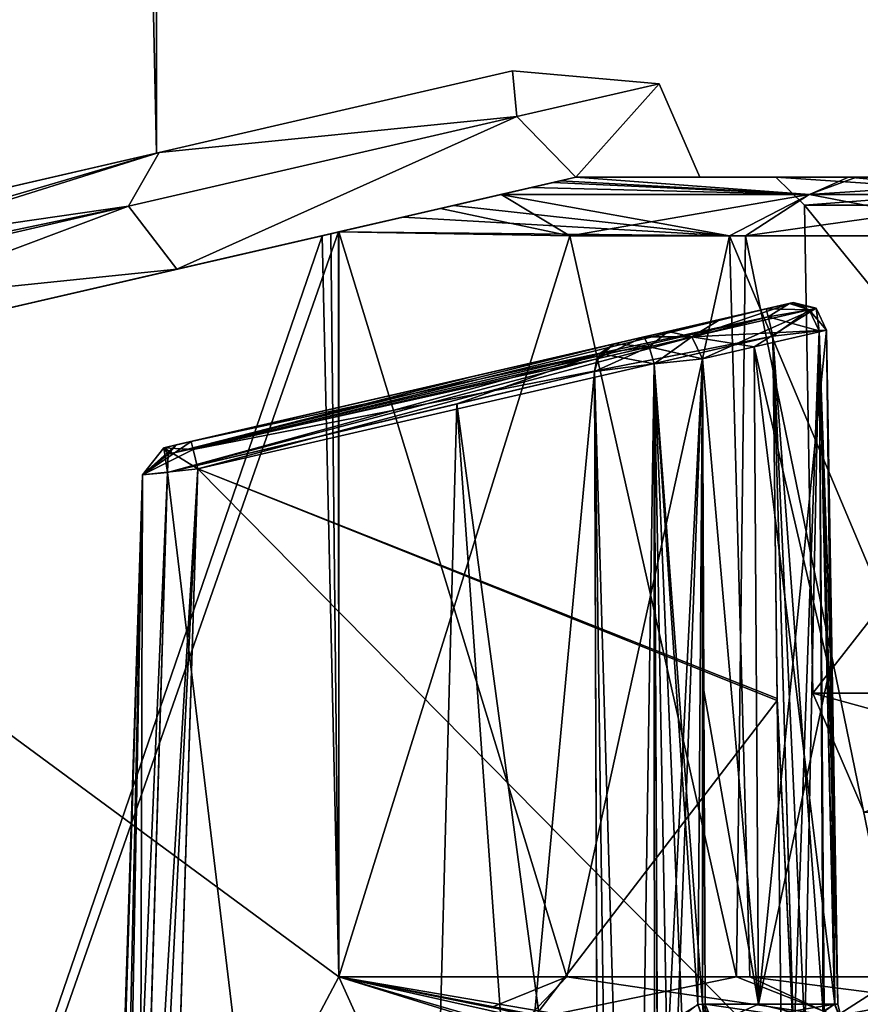
# Model space of a CAD drawing. Units: millimetres. Extents: x -55 to 128, y -411 to 362.
# Drawn here: x 8 to 23, y -175 to -157 of the extents above; entities that cross this region are included whole.
import ezdxf

# ---------------------------------------------------------------- set-up
doc = ezdxf.new("R2010")
doc.units = ezdxf.units.MM
doc.header["$LTSCALE"] = 41.718519
for name, color, linetype in [('707', 7, 'CONTINUOUS'), ('708', 7, 'CONTINUOUS'), ('744', 7, 'CONTINUOUS'), ('750', 7, 'CONTINUOUS'), ('757', 7, 'CONTINUOUS'), ('758', 7, 'CONTINUOUS'), ('760', 7, 'CONTINUOUS'), ('761', 7, 'CONTINUOUS'), ('765', 7, 'CONTINUOUS'), ('766', 7, 'CONTINUOUS'), ('767', 7, 'CONTINUOUS'), ('769', 7, 'CONTINUOUS'), ('771', 7, 'CONTINUOUS'), ('772', 7, 'CONTINUOUS'), ('774', 7, 'CONTINUOUS'), ('776', 7, 'CONTINUOUS'), ('777', 7, 'CONTINUOUS'), ('778', 7, 'CONTINUOUS'), ('779', 7, 'CONTINUOUS'), ('780', 7, 'CONTINUOUS'), ('781', 7, 'CONTINUOUS'), ('782', 7, 'CONTINUOUS'), ('783', 7, 'CONTINUOUS'), ('784', 7, 'CONTINUOUS'), ('785', 7, 'CONTINUOUS'), ('786', 7, 'CONTINUOUS'), ('787', 7, 'CONTINUOUS'), ('788', 7, 'CONTINUOUS'), ('789', 7, 'CONTINUOUS'), ('801', 7, 'CONTINUOUS'), ('803', 7, 'CONTINUOUS'), ('804', 7, 'CONTINUOUS'), ('805', 7, 'CONTINUOUS'), ('827', 7, 'CONTINUOUS'), ('828', 7, 'CONTINUOUS'), ('829', 7, 'CONTINUOUS'), ('830', 7, 'CONTINUOUS'), ('831', 7, 'CONTINUOUS'), ('832', 7, 'CONTINUOUS'), ('833', 7, 'CONTINUOUS'), ('834', 7, 'CONTINUOUS'), ('835', 7, 'CONTINUOUS'), ('836', 7, 'CONTINUOUS'), ('837', 7, 'CONTINUOUS'), ('838', 7, 'CONTINUOUS'), ('839', 7, 'CONTINUOUS'), ('840', 7, 'CONTINUOUS'), ('841', 7, 'CONTINUOUS'), ('845', 7, 'CONTINUOUS'), ('851', 7, 'CONTINUOUS'), ('874', 7, 'CONTINUOUS'), ('875', 7, 'CONTINUOUS')]:
    doc.layers.add(name, color=color, linetype=linetype)

msp = doc.modelspace()

# ---------------------------------------------------------------- linework, layer by layer
at = {"layer": '707', "linetype": 'Continuous'}
for points in [[(7.269, -20.234, -7.295), (10.3, -18.872), (7.336, -160.261, -7.226), (7.269, -20.234, -7.295)], [(10.3, -18.872), (10.3, -159.577), (7.336, -160.261, -7.226), (10.3, -18.872)]]:
    msp.add_3dface(points, dxfattribs=at)
at = {"layer": '708', "linetype": 'Continuous'}
for points in [[(10.3, -18.872), (7.277, -20.231, 7.288), (10.3, -159.577), (10.3, -18.872)], [(10.3, -159.577), (7.277, -20.231, 7.288), (7.336, -160.261, 7.227), (10.3, -159.577)]]:
    msp.add_3dface(points, dxfattribs=at)
at = {"layer": '744', "linetype": 'Continuous'}
for points in [[(19.824, -160, -0.006), (21.158, -160, 0), (17.65, -160, -21.088), (19.824, -160, -0.006)], [(17.65, -160, -21.088), (21.158, -160, 0), (22.573, -160, -23.552), (17.65, -160, -21.088)], [(19.824, -160, -0.006), (17.65, -160, 8.988), (22.431, -160, 23.445), (19.824, -160, -0.006)], [(22.431, -160, 23.445), (17.65, -160, 8.988), (17.65, -160, 21.088), (22.431, -160, 23.445)], [(17.65, -160, -8.988), (19.824, -160, -0.006), (17.65, -160, -21.088), (17.65, -160, -8.988)], [(21.158, -160, 0), (19.824, -160, -0.006), (22.431, -160, 23.445), (21.158, -160, 0)], [(21.158, -160, 0), (28.059, -160, -25.75), (22.573, -160, -23.552), (21.158, -160, 0)], [(28.059, -160, 25.75), (21.158, -160, 0), (26.381, -160, 27.792), (28.059, -160, 25.75)], [(26.381, -160, 27.792), (21.158, -160, 0), (22.431, -160, 23.445), (26.381, -160, 27.792)], [(22.573, -160, -23.552), (28.059, -160, -25.75), (26.381, -160, -27.792), (22.573, -160, -23.552)]]:
    msp.add_3dface(points, dxfattribs=at)
at = {"layer": '750', "linetype": 'Continuous'}
for points in [[(-6.686, -165.618, -20.31), (17.65, -160, -21.088), (17.26, -160.09, -21.41), (-6.686, -165.618, -20.31)], [(17.65, -160, -21.088), (-6.686, -165.618, -20.31), (0.79, -163.892, -19.499), (17.65, -160, -21.088)], [(17.65, -160, 21.088), (0.79, -163.892, 19.499), (-6.686, -165.618, 20.31), (17.65, -160, 21.088)], [(0, -164.075, 21.423), (17.65, -160, 21.088), (-6.686, -165.618, 20.31), (0, -164.075, 21.423)], [(0, -164.075, -21.423), (-6.686, -165.618, -20.31), (17.26, -160.09, -21.41), (0, -164.075, -21.423)], [(17.385, -160.061, 21.371), (17.65, -160, 21.088), (0, -164.075, 21.423), (17.385, -160.061, 21.371)], [(16.868, -160.181, 21.475), (17.385, -160.061, 21.371), (0, -164.075, 21.423), (16.868, -160.181, 21.475)], [(16.343, -160.302, -21.505), (0, -164.075, -21.423), (17.26, -160.09, -21.41), (16.343, -160.302, -21.505)], [(10.657, -161.615, -16.662), (17.65, -160, -21.088), (0.79, -163.892, -19.499), (10.657, -161.615, -16.662)], [(0.79, -163.892, 19.499), (17.65, -160, 21.088), (10.657, -161.615, 16.662), (0.79, -163.892, 19.499)], [(17.65, -160, 21.088), (17.65, -160, 8.988), (10.657, -161.615, 16.662), (17.65, -160, 21.088)], [(17.65, -160, -8.988), (17.65, -160, -21.088), (10.657, -161.615, -16.662), (17.65, -160, -8.988)], [(13.205, -161.026, 21.503), (16.868, -160.181, 21.475), (0, -164.075, 21.423), (13.205, -161.026, 21.503)], [(14.622, -160.699, 21.502), (16.868, -160.181, 21.475), (13.205, -161.026, 21.503), (14.622, -160.699, 21.502)], [(16.333, -160.304, 21.505), (16.868, -160.181, 21.475), (14.622, -160.699, 21.502), (16.333, -160.304, 21.505)], [(13.205, -161.026, -21.503), (0, -164.075, -21.423), (16.343, -160.302, -21.505), (13.205, -161.026, -21.503)], [(13.493, -160.96, -21.504), (13.205, -161.026, -21.503), (16.343, -160.302, -21.505), (13.493, -160.96, -21.504)], [(15.278, -160.548, -21.508), (13.493, -160.96, -21.504), (16.343, -160.302, -21.505), (15.278, -160.548, -21.508)], [(15.509, -160.494, 21.509), (16.333, -160.304, 21.505), (14.622, -160.699, 21.502), (15.509, -160.494, 21.509)], [(13.5, -160.958, 21.504), (14.622, -160.699, 21.502), (13.205, -161.026, 21.503), (13.5, -160.958, 21.504)], [(13.354, -160.992, 21.504), (13.5, -160.958, 21.504), (13.205, -161.026, 21.503), (13.354, -160.992, 21.504)]]:
    msp.add_3dface(points, dxfattribs=at)
at = {"layer": '757', "linetype": 'Continuous'}
for points in [[(13.5, -160.958, 21.504), (13.354, -160.992, 21.504), (13.5, -174.026, 21.163), (13.5, -160.958, 21.504)], [(13.205, -161.026, 21.503), (0, -164.075, 21.423), (13.5, -174.026, 21.163), (13.205, -161.026, 21.503)], [(13.354, -160.992, 21.504), (13.205, -161.026, 21.503), (13.5, -174.026, 21.163), (13.354, -160.992, 21.504)], [(13.5, -174.026, 21.163), (0, -164.075, 21.423), (25, -199.513, 20.495), (13.5, -174.026, 21.163)], [(25, -199.513, 20.495), (0, -164.075, 21.423), (0, -199.513, 20.495), (25, -199.513, 20.495)], [(16.091, -174.833, 21.142), (13.5, -174.026, 21.163), (25, -199.513, 20.495), (16.091, -174.833, 21.142)]]:
    msp.add_3dface(points, dxfattribs=at)
at = {"layer": '758', "linetype": 'Continuous'}
for points in [[(13.5, -160.958, 21.504), (13.5, -174.026, 21.163), (17.496, -174.026, 21.73), (13.5, -160.958, 21.504)], [(13.5, -160.958, 21.504), (17.496, -174.026, 21.73), (20.346, -161.026, 23.287), (13.5, -160.958, 21.504)], [(17.496, -174.026, 21.73), (20.704, -174.026, 23.099), (20.346, -161.026, 23.287), (17.496, -174.026, 21.73)], [(20.704, -174.026, 23.099), (25.816, -174.026, 28.132), (20.346, -161.026, 23.287), (20.704, -174.026, 23.099)], [(20.346, -161.026, 23.287), (25.816, -174.026, 28.132), (25.524, -161.026, 28.307), (20.346, -161.026, 23.287)]]:
    msp.add_3dface(points, dxfattribs=at)
at = {"layer": '760', "linetype": 'Continuous'}
for points in [[(13.5, -174.026, -21.163), (13.493, -160.96, -21.504), (17.545, -161.026, -22.099), (13.5, -174.026, -21.163)], [(20.467, -174.026, -22.965), (13.5, -174.026, -21.163), (17.545, -161.026, -22.099), (20.467, -174.026, -22.965)], [(20.624, -161.026, -23.447), (20.467, -174.026, -22.965), (17.545, -161.026, -22.099), (20.624, -161.026, -23.447)], [(23.293, -174.026, -25.018), (20.467, -174.026, -22.965), (20.624, -161.026, -23.447), (23.293, -174.026, -25.018)], [(25.524, -161.026, -28.307), (23.293, -174.026, -25.018), (20.624, -161.026, -23.447), (25.524, -161.026, -28.307)]]:
    msp.add_3dface(points, dxfattribs=at)
at = {"layer": '761', "linetype": 'Continuous'}
for points in [[(13.205, -161.026, -21.503), (13.493, -160.96, -21.504), (0, -199.513, -20.495), (13.205, -161.026, -21.503)], [(13.493, -160.96, -21.504), (13.5, -174.026, -21.163), (0, -199.513, -20.495), (13.493, -160.96, -21.504)], [(0, -164.075, -21.423), (13.205, -161.026, -21.503), (0, -199.513, -20.495), (0, -164.075, -21.423)], [(13.5, -174.026, -21.163), (17.356, -175.152, -21.133), (0, -199.513, -20.495), (13.5, -174.026, -21.163)]]:
    msp.add_3dface(points, dxfattribs=at)
at = {"layer": '765', "linetype": 'Continuous'}
for points in [[(21.658, -160.491, 0), (28.489, -160.491, 25.496), (21.807, -169.052, 0), (21.658, -160.491, 0)], [(28.489, -160.491, -25.496), (21.658, -160.491, 0), (28.619, -169.052, -25.421), (28.489, -160.491, -25.496)], [(28.619, -169.052, -25.421), (21.658, -160.491, 0), (21.807, -169.052, 0), (28.619, -169.052, -25.421)], [(21.807, -169.052, 0), (28.489, -160.491, 25.496), (28.619, -169.052, 25.421), (21.807, -169.052, 0)]]:
    msp.add_3dface(points, dxfattribs=at)
at = {"layer": '766', "linetype": 'Continuous'}
for points in [[(28.619, -169.052, -25.421), (21.807, -169.052, 0), (29.395, -171.14, -24.972), (28.619, -169.052, -25.421)], [(21.807, -169.052, 0), (28.619, -169.052, 25.421), (22.704, -171.14, 0.001), (21.807, -169.052, 0)], [(21.807, -169.052, 0), (22.704, -171.14, 0.001), (29.395, -171.14, -24.972), (21.807, -169.052, 0)]]:
    msp.add_3dface(points, dxfattribs=at)
at = {"layer": '767', "linetype": 'Continuous'}
for points in [[(28.059, -160, -25.75), (21.158, -160, 0), (28.489, -160.491, -25.496), (28.059, -160, -25.75)], [(21.158, -160, 0), (28.059, -160, 25.75), (21.658, -160.491, 0), (21.158, -160, 0)], [(21.158, -160, 0), (21.658, -160.491, 0), (28.489, -160.491, -25.496), (21.158, -160, 0)], [(28.059, -160, 25.75), (28.489, -160.491, 25.496), (21.658, -160.491, 0), (28.059, -160, 25.75)]]:
    msp.add_3dface(points, dxfattribs=at)
at = {"layer": '769', "linetype": 'Continuous'}
for points in [[(17.496, -174.026, 21.73), (13.5, -174.026, 21.163), (16.167, -174.564, 21.236), (17.496, -174.026, 21.73)], [(16.863, -174.686, 21.282), (17.496, -174.026, 21.73), (16.167, -174.564, 21.236), (16.863, -174.686, 21.282)], [(22.182, -174.716, 23.706), (17.496, -174.026, 21.73), (16.863, -174.686, 21.282), (22.182, -174.716, 23.706)], [(20.704, -174.026, 23.099), (17.496, -174.026, 21.73), (22.182, -174.716, 23.706), (20.704, -174.026, 23.099)], [(25.816, -174.026, 28.132), (20.704, -174.026, 23.099), (26.075, -174.716, 27.976), (25.816, -174.026, 28.132)], [(26.075, -174.716, 27.976), (20.704, -174.026, 23.099), (22.182, -174.716, 23.706), (26.075, -174.716, 27.976)]]:
    msp.add_3dface(points, dxfattribs=at)
at = {"layer": '771', "linetype": 'Continuous'}
for points in [[(13.5, -174.026, -21.163), (20.467, -174.026, -22.965), (17.091, -174.723, -21.3), (13.5, -174.026, -21.163)], [(17.091, -174.723, -21.3), (20.467, -174.026, -22.965), (22.214, -174.716, -23.729), (17.091, -174.723, -21.3)], [(20.467, -174.026, -22.965), (23.293, -174.026, -25.018), (22.214, -174.716, -23.729), (20.467, -174.026, -22.965)], [(23.293, -174.026, -25.018), (25.816, -174.026, -28.132), (22.214, -174.716, -23.729), (23.293, -174.026, -25.018)], [(25.816, -174.026, -28.132), (26.075, -174.716, -27.976), (22.214, -174.716, -23.729), (25.816, -174.026, -28.132)]]:
    msp.add_3dface(points, dxfattribs=at)
at = {"layer": '772', "linetype": 'Continuous'}
for points in [[(17.385, -160.061, 21.371), (16.868, -160.181, 21.475), (21.749, -160.303, 23.837), (17.385, -160.061, 21.371)], [(17.65, -160, 21.088), (17.385, -160.061, 21.371), (21.749, -160.303, 23.837), (17.65, -160, 21.088)], [(22.431, -160, 23.445), (17.65, -160, 21.088), (21.749, -160.303, 23.837), (22.431, -160, 23.445)], [(25.767, -160.302, 28.161), (22.431, -160, 23.445), (21.749, -160.303, 23.837), (25.767, -160.302, 28.161)], [(26.381, -160, 27.792), (22.431, -160, 23.445), (25.767, -160.302, 28.161), (26.381, -160, 27.792)], [(16.868, -160.181, 21.475), (16.333, -160.304, 21.505), (21.749, -160.303, 23.837), (16.868, -160.181, 21.475)], [(16.333, -160.304, 21.505), (15.509, -160.494, 21.509), (20.346, -161.026, 23.287), (16.333, -160.304, 21.505)], [(16.333, -160.304, 21.505), (20.346, -161.026, 23.287), (21.749, -160.303, 23.837), (16.333, -160.304, 21.505)], [(20.346, -161.026, 23.287), (25.524, -161.026, 28.307), (21.749, -160.303, 23.837), (20.346, -161.026, 23.287)], [(25.524, -161.026, 28.307), (25.767, -160.302, 28.161), (21.749, -160.303, 23.837), (25.524, -161.026, 28.307)], [(15.509, -160.494, 21.509), (14.622, -160.699, 21.502), (20.346, -161.026, 23.287), (15.509, -160.494, 21.509)], [(14.622, -160.699, 21.502), (13.5, -160.958, 21.504), (20.346, -161.026, 23.287), (14.622, -160.699, 21.502)]]:
    msp.add_3dface(points, dxfattribs=at)
at = {"layer": '774', "linetype": 'Continuous'}
for points in [[(16.343, -160.302, -21.505), (17.26, -160.09, -21.41), (21.745, -160.303, -23.835), (16.343, -160.302, -21.505)], [(17.26, -160.09, -21.41), (17.65, -160, -21.088), (21.745, -160.303, -23.835), (17.26, -160.09, -21.41)], [(17.65, -160, -21.088), (22.573, -160, -23.552), (21.745, -160.303, -23.835), (17.65, -160, -21.088)], [(22.573, -160, -23.552), (26.381, -160, -27.792), (21.745, -160.303, -23.835), (22.573, -160, -23.552)], [(26.381, -160, -27.792), (25.766, -160.303, -28.162), (21.745, -160.303, -23.835), (26.381, -160, -27.792)], [(15.278, -160.548, -21.508), (16.343, -160.302, -21.505), (17.545, -161.026, -22.099), (15.278, -160.548, -21.508)], [(17.545, -161.026, -22.099), (16.343, -160.302, -21.505), (21.745, -160.303, -23.835), (17.545, -161.026, -22.099)], [(20.624, -161.026, -23.447), (17.545, -161.026, -22.099), (21.745, -160.303, -23.835), (20.624, -161.026, -23.447)], [(25.524, -161.026, -28.307), (20.624, -161.026, -23.447), (25.766, -160.303, -28.162), (25.524, -161.026, -28.307)], [(25.766, -160.303, -28.162), (20.624, -161.026, -23.447), (21.745, -160.303, -23.835), (25.766, -160.303, -28.162)], [(13.493, -160.96, -21.504), (15.278, -160.548, -21.508), (17.545, -161.026, -22.099), (13.493, -160.96, -21.504)]]:
    msp.add_3dface(points, dxfattribs=at)
at = {"layer": '776', "linetype": 'Continuous'}
for points in [[(21.104, -162.79, 18.623), (21.182, -169.147, 18.679), (11.023, -165.118, 18.644), (21.104, -162.79, 18.623)], [(11.023, -165.118, 18.644), (21.259, -175.496, 18.734), (10.517, -181.376, 18.786), (11.023, -165.118, 18.644)], [(21.182, -169.147, 18.679), (21.259, -175.496, 18.734), (11.023, -165.118, 18.644), (21.182, -169.147, 18.679)]]:
    msp.add_3dface(points, dxfattribs=at)
at = {"layer": '777', "linetype": 'Continuous'}
for points in [[(21.104, -162.79, -18.623), (11.023, -165.118, -18.644), (21.182, -169.18, -18.679), (21.104, -162.79, -18.623)], [(11.023, -165.118, -18.644), (10.46, -183.165, -18.801), (21.182, -169.18, -18.679), (11.023, -165.118, -18.644)], [(21.182, -169.18, -18.679), (10.46, -183.165, -18.801), (21.259, -175.496, -18.734), (21.182, -169.18, -18.679)]]:
    msp.add_3dface(points, dxfattribs=at)
at = {"layer": '778', "linetype": 'Continuous'}
for points in [[(10.427, -164.747, -17.782), (21.463, -162.199, -17.461), (10.644, -164.696, -17.22), (10.427, -164.747, -17.782)], [(21.397, -162.214, -17.913), (21.463, -162.199, -17.461), (10.427, -164.747, -17.782), (21.397, -162.214, -17.913)], [(21.397, -162.214, 17.913), (10.427, -164.747, 17.782), (21.463, -162.199, 17.461), (21.397, -162.214, 17.913)], [(10.427, -164.747, 17.782), (10.644, -164.696, 17.22), (21.463, -162.199, 17.461), (10.427, -164.747, 17.782)], [(10.911, -164.635, -18.144), (21.397, -162.214, -17.913), (10.427, -164.747, -17.782), (10.911, -164.635, -18.144)], [(20.991, -162.307, 18.123), (10.427, -164.747, 17.782), (21.397, -162.214, 17.913), (20.991, -162.307, 18.123)], [(10.911, -164.635, 18.144), (10.427, -164.747, 17.782), (20.991, -162.307, 18.123), (10.911, -164.635, 18.144)], [(21.463, -162.199, -17.461), (20.181, -162.495, -13.115), (10.644, -164.696, -17.22), (21.463, -162.199, -17.461)], [(21.463, -162.199, 17.461), (10.644, -164.696, 17.22), (20.181, -162.495, 13.115), (21.463, -162.199, 17.461)], [(20.991, -162.307, -18.123), (21.397, -162.214, -17.913), (10.911, -164.635, -18.144), (20.991, -162.307, -18.123)], [(10.644, -164.696, -17.22), (20.181, -162.495, -13.115), (15.847, -163.495, -12.568), (10.644, -164.696, -17.22)], [(20.181, -162.495, 13.115), (10.644, -164.696, 17.22), (15.847, -163.495, 12.569), (20.181, -162.495, 13.115)], [(20.181, -162.495, -13.115), (19.268, -162.705, -8.683), (15.847, -163.495, -12.568), (20.181, -162.495, -13.115)], [(19.268, -162.705, 8.683), (20.181, -162.495, 13.115), (15.847, -163.495, 12.569), (19.268, -162.705, 8.683)], [(19.268, -162.705, -8.683), (18.322, -162.924, -8.546), (15.847, -163.495, -12.568), (19.268, -162.705, -8.683)], [(18.322, -162.924, 8.546), (19.268, -162.705, 8.683), (15.847, -163.495, 12.569), (18.322, -162.924, 8.546)], [(18.843, -162.803, -8.265), (18.322, -162.924, -8.546), (19.268, -162.705, -8.683), (18.843, -162.803, -8.265)], [(18.843, -162.803, 8.265), (19.268, -162.705, 8.683), (18.322, -162.924, 8.546), (18.843, -162.803, 8.265)]]:
    msp.add_3dface(points, dxfattribs=at)
at = {"layer": '779', "linetype": 'Continuous'}
for points in [[(22.049, -162.681, 17.299), (20.779, -162.977, 12.993), (22.123, -168.762, 17.351), (22.049, -162.681, 17.299)], [(20.779, -162.977, 12.993), (19.874, -163.188, 8.602), (20.855, -174.504, 12.884), (20.779, -162.977, 12.993)], [(22.193, -174.504, 17.4), (20.779, -162.977, 12.993), (20.855, -174.504, 12.884), (22.193, -174.504, 17.4)], [(22.123, -168.762, 17.351), (20.779, -162.977, 12.993), (22.193, -174.504, 17.4), (22.123, -168.762, 17.351)], [(19.874, -163.188, 8.602), (19.898, -169.005, 8.432), (20.855, -174.504, 12.884), (19.874, -163.188, 8.602)], [(19.898, -169.005, 8.432), (19.921, -174.504, 8.268), (20.855, -174.504, 12.884), (19.898, -169.005, 8.432)]]:
    msp.add_3dface(points, dxfattribs=at)
at = {"layer": '780', "linetype": 'Continuous'}
for points in [[(17.981, -163.407, 8.336), (15.566, -163.978, 12.259), (18.047, -182.436, 7.782), (17.981, -163.407, 8.336)], [(15.566, -163.978, 12.259), (10.492, -165.179, 16.796), (14.62, -199.504, 12.91), (15.566, -163.978, 12.259)], [(18.106, -199.504, 7.252), (15.566, -163.978, 12.259), (14.62, -199.504, 12.91), (18.106, -199.504, 7.252)], [(18.047, -182.436, 7.782), (15.566, -163.978, 12.259), (18.106, -199.504, 7.252), (18.047, -182.436, 7.782)], [(10.492, -165.179, 16.796), (10.007, -181.409, 16.925), (14.62, -199.504, 12.91), (10.492, -165.179, 16.796)]]:
    msp.add_3dface(points, dxfattribs=at)
at = {"layer": '781', "linetype": 'Continuous'}
for points in [[(20.779, -162.977, -12.993), (22.049, -162.681, -17.299), (20.855, -174.504, -12.884), (20.779, -162.977, -12.993)], [(22.049, -162.681, -17.299), (22.12, -168.532, -17.349), (20.855, -174.504, -12.884), (22.049, -162.681, -17.299)], [(19.874, -163.188, -8.602), (20.779, -162.977, -12.993), (20.855, -174.504, -12.884), (19.874, -163.188, -8.602)], [(19.898, -169.005, -8.432), (19.874, -163.188, -8.602), (20.855, -174.504, -12.884), (19.898, -169.005, -8.432)], [(22.12, -168.532, -17.349), (22.193, -174.504, -17.4), (20.855, -174.504, -12.884), (22.12, -168.532, -17.349)], [(19.921, -174.504, -8.268), (19.898, -169.005, -8.432), (20.855, -174.504, -12.884), (19.921, -174.504, -8.268)]]:
    msp.add_3dface(points, dxfattribs=at)
at = {"layer": '782', "linetype": 'Continuous'}
for points in [[(17.981, -163.406, -8.336), (14.62, -199.504, -12.91), (15.567, -163.978, -12.259), (17.981, -163.406, -8.336)], [(18.047, -182.434, -7.782), (14.62, -199.504, -12.91), (17.981, -163.406, -8.336), (18.047, -182.434, -7.782)], [(15.567, -163.978, -12.259), (14.62, -199.504, -12.91), (10.492, -165.179, -16.796), (15.567, -163.978, -12.259)], [(10.492, -165.179, -16.796), (14.62, -199.504, -12.91), (9.952, -183.191, -16.939), (10.492, -165.179, -16.796)]]:
    msp.add_3dface(points, dxfattribs=at)
at = {"layer": '783', "linetype": 'Continuous'}
for points in [[(19.874, -163.188, -8.602), (19.253, -175.489, -7.444), (19.024, -163.276, -7.769), (19.874, -163.188, -8.602)], [(19.253, -175.489, -7.444), (19.874, -163.188, -8.602), (19.439, -174.786, -7.552), (19.253, -175.489, -7.444)], [(19.439, -174.786, -7.552), (19.874, -163.188, -8.602), (19.793, -174.51, -7.913), (19.439, -174.786, -7.552)], [(19.793, -174.51, -7.913), (19.874, -163.188, -8.602), (19.874, -174.507, -8.084), (19.793, -174.51, -7.913)], [(19.874, -163.188, -8.602), (19.898, -169.005, -8.432), (19.874, -174.507, -8.084), (19.874, -163.188, -8.602)], [(18.474, -199.513, -6.795), (17.981, -163.406, -8.336), (19.024, -163.276, -7.769), (18.474, -199.513, -6.795)], [(19.035, -199.517, -6.623), (18.474, -199.513, -6.795), (19.024, -163.276, -7.769), (19.035, -199.517, -6.623)], [(19.253, -175.489, -7.444), (19.138, -188.556, -6.994), (19.024, -163.276, -7.769), (19.253, -175.489, -7.444)], [(19.138, -188.556, -6.994), (19.035, -199.517, -6.623), (19.024, -163.276, -7.769), (19.138, -188.556, -6.994)], [(18.106, -199.504, -7.252), (17.981, -163.406, -8.336), (18.474, -199.513, -6.795), (18.106, -199.504, -7.252)], [(18.106, -199.504, -7.252), (18.047, -182.434, -7.782), (17.981, -163.406, -8.336), (18.106, -199.504, -7.252)], [(19.898, -169.005, -8.432), (19.921, -174.504, -8.268), (19.874, -174.507, -8.084), (19.898, -169.005, -8.432)]]:
    msp.add_3dface(points, dxfattribs=at)
at = {"layer": '784', "linetype": 'Continuous'}
for points in [[(9.003, -199.514, -17.549), (8.953, -199.517, -18.194), (10.058, -165.218, -17.918), (9.003, -199.514, -17.549)], [(8.953, -199.517, -18.194), (9.308, -199.514, -18.734), (10.058, -165.218, -17.918), (8.953, -199.517, -18.194)], [(10.492, -165.179, -16.796), (9.003, -199.514, -17.549), (10.058, -165.218, -17.918), (10.492, -165.179, -16.796)], [(10.492, -165.179, -16.796), (9.952, -183.191, -16.939), (9.003, -199.514, -17.549), (10.492, -165.179, -16.796)], [(10.46, -183.165, -18.801), (11.023, -165.118, -18.644), (9.308, -199.514, -18.734), (10.46, -183.165, -18.801)], [(9.308, -199.514, -18.734), (11.023, -165.118, -18.644), (10.058, -165.218, -17.918), (9.308, -199.514, -18.734)]]:
    msp.add_3dface(points, dxfattribs=at)
at = {"layer": '785', "linetype": 'Continuous'}
for points in [[(21.104, -162.79, -18.623), (21.986, -174.645, -18.403), (21.917, -162.693, -18.202), (21.104, -162.79, -18.623)], [(22.12, -168.532, -17.349), (22.049, -162.681, -17.299), (21.917, -162.693, -18.202), (22.12, -168.532, -17.349)], [(21.917, -162.693, -18.202), (22.188, -174.507, -18.065), (22.247, -174.506, -17.742), (21.917, -162.693, -18.202)], [(21.986, -174.645, -18.403), (22.188, -174.507, -18.065), (21.917, -162.693, -18.202), (21.986, -174.645, -18.403)], [(22.193, -174.504, -17.4), (21.917, -162.693, -18.202), (22.247, -174.506, -17.742), (22.193, -174.504, -17.4)], [(22.193, -174.504, -17.4), (22.12, -168.532, -17.349), (21.917, -162.693, -18.202), (22.193, -174.504, -17.4)], [(21.104, -162.79, -18.623), (21.182, -169.18, -18.679), (21.471, -175.235, -18.709), (21.104, -162.79, -18.623)], [(21.986, -174.645, -18.403), (21.104, -162.79, -18.623), (21.665, -175, -18.641), (21.986, -174.645, -18.403)], [(21.665, -175, -18.641), (21.104, -162.79, -18.623), (21.471, -175.235, -18.709), (21.665, -175, -18.641)], [(21.182, -169.18, -18.679), (21.259, -175.496, -18.734), (21.471, -175.235, -18.709), (21.182, -169.18, -18.679)]]:
    msp.add_3dface(points, dxfattribs=at)
at = {"layer": '786', "linetype": 'Continuous'}
for points in [[(19.874, -163.188, 8.602), (19.024, -163.276, 7.769), (19.873, -174.507, 8.082), (19.874, -163.188, 8.602)], [(19.874, -163.188, 8.602), (19.873, -174.507, 8.082), (19.898, -169.005, 8.432), (19.874, -163.188, 8.602)], [(17.981, -163.407, 8.336), (19.035, -199.517, 6.623), (19.024, -163.276, 7.769), (17.981, -163.407, 8.336)], [(19.253, -175.489, 7.444), (19.024, -163.276, 7.769), (19.14, -188.351, 7.001), (19.253, -175.489, 7.444)], [(19.793, -174.51, 7.913), (19.024, -163.276, 7.769), (19.508, -174.688, 7.599), (19.793, -174.51, 7.913)], [(19.873, -174.507, 8.082), (19.024, -163.276, 7.769), (19.793, -174.51, 7.913), (19.873, -174.507, 8.082)], [(19.024, -163.276, 7.769), (19.035, -199.517, 6.623), (19.14, -188.351, 7.001), (19.024, -163.276, 7.769)], [(19.508, -174.688, 7.599), (19.024, -163.276, 7.769), (19.253, -175.489, 7.444), (19.508, -174.688, 7.599)], [(19.035, -199.517, 6.623), (17.981, -163.407, 8.336), (18.475, -199.513, 6.795), (19.035, -199.517, 6.623)], [(17.981, -163.407, 8.336), (18.047, -182.436, 7.782), (18.106, -199.504, 7.252), (17.981, -163.407, 8.336)], [(17.981, -163.407, 8.336), (18.106, -199.504, 7.252), (18.475, -199.513, 6.795), (17.981, -163.407, 8.336)], [(19.921, -174.504, 8.268), (19.898, -169.005, 8.432), (19.873, -174.507, 8.082), (19.921, -174.504, 8.268)]]:
    msp.add_3dface(points, dxfattribs=at)
at = {"layer": '787', "linetype": 'Continuous'}
for points in [[(10.058, -165.218, 17.918), (11.023, -165.118, 18.644), (8.953, -199.517, 18.194), (10.058, -165.218, 17.918)], [(8.953, -199.517, 18.194), (11.023, -165.118, 18.644), (9.308, -199.514, 18.734), (8.953, -199.517, 18.194)], [(9.003, -199.514, 17.549), (10.058, -165.218, 17.918), (8.953, -199.517, 18.194), (9.003, -199.514, 17.549)], [(9.438, -199.504, 17.069), (10.058, -165.218, 17.918), (9.003, -199.514, 17.549), (9.438, -199.504, 17.069)], [(11.023, -165.118, 18.644), (10.517, -181.376, 18.786), (9.308, -199.514, 18.734), (11.023, -165.118, 18.644)], [(9.438, -199.504, 17.069), (10.007, -181.409, 16.925), (10.058, -165.218, 17.918), (9.438, -199.504, 17.069)], [(10.007, -181.409, 16.925), (10.492, -165.179, 16.796), (10.058, -165.218, 17.918), (10.007, -181.409, 16.925)]]:
    msp.add_3dface(points, dxfattribs=at)
at = {"layer": '788', "linetype": 'Continuous'}
for points in [[(21.476, -175.228, 18.707), (21.104, -162.79, 18.623), (21.917, -162.693, 18.202), (21.476, -175.228, 18.707)], [(21.665, -175, 18.641), (21.476, -175.228, 18.707), (21.917, -162.693, 18.202), (21.665, -175, 18.641)], [(22.008, -174.623, 18.377), (21.665, -175, 18.641), (21.917, -162.693, 18.202), (22.008, -174.623, 18.377)], [(22.049, -162.681, 17.299), (22.188, -174.507, 18.065), (21.917, -162.693, 18.202), (22.049, -162.681, 17.299)], [(22.188, -174.507, 18.065), (22.008, -174.623, 18.377), (21.917, -162.693, 18.202), (22.188, -174.507, 18.065)], [(22.049, -162.681, 17.299), (22.123, -168.762, 17.351), (22.247, -174.506, 17.734), (22.049, -162.681, 17.299)], [(22.188, -174.507, 18.065), (22.049, -162.681, 17.299), (22.247, -174.506, 17.734), (22.188, -174.507, 18.065)], [(21.182, -169.147, 18.679), (21.104, -162.79, 18.623), (21.476, -175.228, 18.707), (21.182, -169.147, 18.679)], [(22.193, -174.504, 17.4), (22.247, -174.506, 17.734), (22.123, -168.762, 17.351), (22.193, -174.504, 17.4)], [(21.259, -175.496, 18.734), (21.182, -169.147, 18.679), (21.476, -175.228, 18.707), (21.259, -175.496, 18.734)]]:
    msp.add_3dface(points, dxfattribs=at)
at = {"layer": '789', "linetype": 'Continuous'}
for points in [[(17.356, -175.152, -21.133), (13.5, -174.026, -21.163), (20.04, -175.142, -21.275), (17.356, -175.152, -21.133)], [(13.5, -174.026, -21.163), (17.091, -174.723, -21.3), (20.04, -175.142, -21.275), (13.5, -174.026, -21.163)]]:
    msp.add_3dface(points, dxfattribs=at)
at = {"layer": '801', "linetype": 'Continuous'}
for points in [[(13.5, -174.026, 21.163), (16.091, -174.833, 21.142), (20.04, -175.487, 21.124), (13.5, -174.026, 21.163)], [(13.5, -174.026, 21.163), (20.04, -175.487, 21.124), (16.167, -174.564, 21.236), (13.5, -174.026, 21.163)]]:
    msp.add_3dface(points, dxfattribs=at)
at = {"layer": '803', "linetype": 'Continuous'}
for points in [[(19.793, -174.51, -7.913), (19.874, -174.507, -8.084), (19.9, -174.83, -7.849), (19.793, -174.51, -7.913)], [(19.874, -174.507, -8.084), (19.921, -174.504, -8.268), (20.067, -174.855, -8.246), (19.874, -174.507, -8.084)], [(19.874, -174.507, -8.084), (20.067, -174.855, -8.246), (19.9, -174.83, -7.849), (19.874, -174.507, -8.084)]]:
    msp.add_3dface(points, dxfattribs=at)
at = {"layer": '804', "linetype": 'Continuous'}
for points in [[(20.067, -174.855, -8.246), (19.921, -174.504, -8.268), (22.332, -174.855, -17.351), (20.067, -174.855, -8.246)], [(19.921, -174.504, -8.268), (20.855, -174.504, -12.884), (22.332, -174.855, -17.351), (19.921, -174.504, -8.268)], [(20.855, -174.504, -12.884), (22.193, -174.504, -17.4), (22.332, -174.855, -17.351), (20.855, -174.504, -12.884)]]:
    msp.add_3dface(points, dxfattribs=at)
at = {"layer": '805', "linetype": 'Continuous'}
for points in [[(22.247, -174.506, -17.742), (22.188, -174.507, -18.065), (22.328, -174.856, -18.115), (22.247, -174.506, -17.742)], [(22.332, -174.855, -17.351), (22.193, -174.504, -17.4), (22.328, -174.856, -18.115), (22.332, -174.855, -17.351)], [(22.193, -174.504, -17.4), (22.247, -174.506, -17.742), (22.328, -174.856, -18.115), (22.193, -174.504, -17.4)]]:
    msp.add_3dface(points, dxfattribs=at)
at = {"layer": '827', "linetype": 'Continuous'}
for points in [[(22.188, -174.507, 18.065), (22.247, -174.506, 17.734), (22.328, -174.856, 18.116), (22.188, -174.507, 18.065)], [(22.247, -174.506, 17.734), (22.193, -174.504, 17.4), (22.332, -174.855, 17.351), (22.247, -174.506, 17.734)], [(22.247, -174.506, 17.734), (22.332, -174.855, 17.351), (22.328, -174.856, 18.116), (22.247, -174.506, 17.734)]]:
    msp.add_3dface(points, dxfattribs=at)
at = {"layer": '828', "linetype": 'Continuous'}
for points in [[(20.855, -174.504, 12.884), (19.921, -174.504, 8.268), (20.067, -174.855, 8.246), (20.855, -174.504, 12.884)], [(22.332, -174.855, 17.351), (22.193, -174.504, 17.4), (20.067, -174.855, 8.246), (22.332, -174.855, 17.351)], [(22.193, -174.504, 17.4), (20.855, -174.504, 12.884), (20.067, -174.855, 8.246), (22.193, -174.504, 17.4)]]:
    msp.add_3dface(points, dxfattribs=at)
at = {"layer": '829', "linetype": 'Continuous'}
for points in [[(19.873, -174.507, 8.082), (19.793, -174.51, 7.913), (19.922, -174.857, 7.836), (19.873, -174.507, 8.082)], [(19.921, -174.504, 8.268), (19.873, -174.507, 8.082), (19.922, -174.857, 7.836), (19.921, -174.504, 8.268)], [(20.067, -174.855, 8.246), (19.921, -174.504, 8.268), (19.922, -174.857, 7.836), (20.067, -174.855, 8.246)]]:
    msp.add_3dface(points, dxfattribs=at)
at = {"layer": '830', "linetype": 'Continuous'}
for points in [[(18.322, -162.924, 8.546), (15.847, -163.495, 12.569), (10.506, -164.856, 16.938), (18.322, -162.924, 8.546)], [(18.071, -163.095, 8.411), (18.322, -162.924, 8.546), (10.506, -164.856, 16.938), (18.071, -163.095, 8.411)], [(10.492, -165.179, 16.796), (18.071, -163.095, 8.411), (10.506, -164.856, 16.938), (10.492, -165.179, 16.796)], [(10.492, -165.179, 16.796), (15.566, -163.978, 12.259), (18.071, -163.095, 8.411), (10.492, -165.179, 16.796)], [(15.566, -163.978, 12.259), (17.981, -163.407, 8.336), (18.071, -163.095, 8.411), (15.566, -163.978, 12.259)], [(15.847, -163.495, 12.569), (10.644, -164.696, 17.22), (10.506, -164.856, 16.938), (15.847, -163.495, 12.569)]]:
    msp.add_3dface(points, dxfattribs=at)
at = {"layer": '831', "linetype": 'Continuous'}
for points in [[(18.843, -162.803, 8.265), (18.322, -162.924, 8.546), (18.938, -162.973, 7.879), (18.843, -162.803, 8.265)], [(19.268, -162.705, 8.683), (18.843, -162.803, 8.265), (19.685, -162.801, 8.618), (19.268, -162.705, 8.683)], [(19.685, -162.801, 8.618), (18.843, -162.803, 8.265), (18.938, -162.973, 7.879), (19.685, -162.801, 8.618)], [(19.874, -163.188, 8.602), (19.685, -162.801, 8.618), (18.938, -162.973, 7.879), (19.874, -163.188, 8.602)], [(18.322, -162.924, 8.546), (18.071, -163.095, 8.411), (18.938, -162.973, 7.879), (18.322, -162.924, 8.546)], [(18.071, -163.095, 8.411), (19.024, -163.276, 7.769), (18.938, -162.973, 7.879), (18.071, -163.095, 8.411)], [(19.024, -163.276, 7.769), (19.874, -163.188, 8.602), (18.938, -162.973, 7.879), (19.024, -163.276, 7.769)], [(17.981, -163.407, 8.336), (19.024, -163.276, 7.769), (18.071, -163.095, 8.411), (17.981, -163.407, 8.336)]]:
    msp.add_3dface(points, dxfattribs=at)
at = {"layer": '832', "linetype": 'Continuous'}
for points in [[(21.463, -162.199, 17.461), (19.685, -162.801, 8.618), (21.863, -162.298, 17.332), (21.463, -162.199, 17.461)], [(21.463, -162.199, 17.461), (20.181, -162.495, 13.115), (19.685, -162.801, 8.618), (21.463, -162.199, 17.461)], [(19.685, -162.801, 8.618), (19.874, -163.188, 8.602), (21.863, -162.298, 17.332), (19.685, -162.801, 8.618)], [(19.874, -163.188, 8.602), (20.779, -162.977, 12.993), (21.863, -162.298, 17.332), (19.874, -163.188, 8.602)], [(20.779, -162.977, 12.993), (22.049, -162.681, 17.299), (21.863, -162.298, 17.332), (20.779, -162.977, 12.993)], [(20.181, -162.495, 13.115), (19.268, -162.705, 8.683), (19.685, -162.801, 8.618), (20.181, -162.495, 13.115)]]:
    msp.add_3dface(points, dxfattribs=at)
at = {"layer": '833', "linetype": 'Continuous'}
for points in [[(20.991, -162.307, 18.123), (21.397, -162.214, 17.913), (21.025, -162.449, 18.476), (20.991, -162.307, 18.123)], [(21.025, -162.449, 18.476), (21.397, -162.214, 17.913), (21.743, -162.325, 18.146), (21.025, -162.449, 18.476)], [(21.104, -162.79, 18.623), (21.025, -162.449, 18.476), (21.743, -162.325, 18.146), (21.104, -162.79, 18.623)], [(21.917, -162.693, 18.202), (21.104, -162.79, 18.623), (21.743, -162.325, 18.146), (21.917, -162.693, 18.202)], [(21.397, -162.214, 17.913), (21.463, -162.199, 17.461), (21.743, -162.325, 18.146), (21.397, -162.214, 17.913)], [(21.463, -162.199, 17.461), (21.863, -162.298, 17.332), (21.743, -162.325, 18.146), (21.463, -162.199, 17.461)], [(21.863, -162.298, 17.332), (21.917, -162.693, 18.202), (21.743, -162.325, 18.146), (21.863, -162.298, 17.332)], [(22.049, -162.681, 17.299), (21.917, -162.693, 18.202), (21.863, -162.298, 17.332), (22.049, -162.681, 17.299)]]:
    msp.add_3dface(points, dxfattribs=at)
at = {"layer": '834', "linetype": 'Continuous'}
for points in [[(10.911, -164.635, 18.144), (20.991, -162.307, 18.123), (21.025, -162.449, 18.476), (10.911, -164.635, 18.144)], [(10.911, -164.635, 18.144), (21.025, -162.449, 18.476), (10.944, -164.776, 18.496), (10.911, -164.635, 18.144)], [(21.025, -162.449, 18.476), (21.104, -162.79, 18.623), (10.944, -164.776, 18.496), (21.025, -162.449, 18.476)], [(21.104, -162.79, 18.623), (11.023, -165.118, 18.644), (10.944, -164.776, 18.496), (21.104, -162.79, 18.623)]]:
    msp.add_3dface(points, dxfattribs=at)
at = {"layer": '835', "linetype": 'Continuous'}
for points in [[(10.058, -165.218, 17.918), (10.911, -164.635, 18.144), (10.944, -164.776, 18.496), (10.058, -165.218, 17.918)], [(10.427, -164.747, 17.782), (10.911, -164.635, 18.144), (10.058, -165.218, 17.918), (10.427, -164.747, 17.782)], [(10.492, -165.179, 16.796), (10.427, -164.747, 17.782), (10.058, -165.218, 17.918), (10.492, -165.179, 16.796)], [(10.644, -164.696, 17.22), (10.427, -164.747, 17.782), (10.506, -164.856, 16.938), (10.644, -164.696, 17.22)], [(10.427, -164.747, 17.782), (10.492, -165.179, 16.796), (10.506, -164.856, 16.938), (10.427, -164.747, 17.782)], [(11.023, -165.118, 18.644), (10.058, -165.218, 17.918), (10.944, -164.776, 18.496), (11.023, -165.118, 18.644)]]:
    msp.add_3dface(points, dxfattribs=at)
at = {"layer": '836', "linetype": 'Continuous'}
for points in [[(15.847, -163.495, -12.568), (18.322, -162.924, -8.546), (10.506, -164.856, -16.938), (15.847, -163.495, -12.568)], [(10.506, -164.856, -16.938), (18.322, -162.924, -8.546), (18.022, -163.184, -8.379), (10.506, -164.856, -16.938)], [(10.492, -165.179, -16.796), (10.506, -164.856, -16.938), (18.022, -163.184, -8.379), (10.492, -165.179, -16.796)], [(17.981, -163.406, -8.336), (10.492, -165.179, -16.796), (18.022, -163.184, -8.379), (17.981, -163.406, -8.336)], [(17.981, -163.406, -8.336), (15.567, -163.978, -12.259), (10.492, -165.179, -16.796), (17.981, -163.406, -8.336)], [(10.644, -164.696, -17.22), (15.847, -163.495, -12.568), (10.506, -164.856, -16.938), (10.644, -164.696, -17.22)]]:
    msp.add_3dface(points, dxfattribs=at)
at = {"layer": '837', "linetype": 'Continuous'}
for points in [[(10.058, -165.218, -17.918), (10.644, -164.696, -17.22), (10.506, -164.856, -16.938), (10.058, -165.218, -17.918)], [(10.427, -164.747, -17.782), (10.644, -164.696, -17.22), (10.058, -165.218, -17.918), (10.427, -164.747, -17.782)], [(11.023, -165.118, -18.644), (10.427, -164.747, -17.782), (10.058, -165.218, -17.918), (11.023, -165.118, -18.644)], [(10.911, -164.635, -18.144), (10.427, -164.747, -17.782), (10.944, -164.776, -18.496), (10.911, -164.635, -18.144)], [(10.427, -164.747, -17.782), (11.023, -165.118, -18.644), (10.944, -164.776, -18.496), (10.427, -164.747, -17.782)], [(10.492, -165.179, -16.796), (10.058, -165.218, -17.918), (10.506, -164.856, -16.938), (10.492, -165.179, -16.796)]]:
    msp.add_3dface(points, dxfattribs=at)
at = {"layer": '838', "linetype": 'Continuous'}
for points in [[(20.991, -162.307, -18.123), (10.911, -164.635, -18.144), (10.944, -164.776, -18.496), (20.991, -162.307, -18.123)], [(20.991, -162.307, -18.123), (10.944, -164.776, -18.496), (21.025, -162.449, -18.476), (20.991, -162.307, -18.123)], [(10.944, -164.776, -18.496), (11.023, -165.118, -18.644), (21.025, -162.449, -18.476), (10.944, -164.776, -18.496)], [(11.023, -165.118, -18.644), (21.104, -162.79, -18.623), (21.025, -162.449, -18.476), (11.023, -165.118, -18.644)]]:
    msp.add_3dface(points, dxfattribs=at)
at = {"layer": '839', "linetype": 'Continuous'}
for points in [[(21.397, -162.214, -17.913), (20.991, -162.307, -18.123), (21.743, -162.325, -18.146), (21.397, -162.214, -17.913)], [(20.991, -162.307, -18.123), (21.025, -162.449, -18.476), (21.743, -162.325, -18.146), (20.991, -162.307, -18.123)], [(21.025, -162.449, -18.476), (21.917, -162.693, -18.202), (21.743, -162.325, -18.146), (21.025, -162.449, -18.476)], [(21.463, -162.199, -17.461), (21.397, -162.214, -17.913), (21.863, -162.298, -17.332), (21.463, -162.199, -17.461)], [(21.863, -162.298, -17.332), (21.397, -162.214, -17.913), (21.743, -162.325, -18.146), (21.863, -162.298, -17.332)], [(22.049, -162.681, -17.299), (21.863, -162.298, -17.332), (21.743, -162.325, -18.146), (22.049, -162.681, -17.299)], [(21.917, -162.693, -18.202), (22.049, -162.681, -17.299), (21.743, -162.325, -18.146), (21.917, -162.693, -18.202)], [(21.104, -162.79, -18.623), (21.917, -162.693, -18.202), (21.025, -162.449, -18.476), (21.104, -162.79, -18.623)]]:
    msp.add_3dface(points, dxfattribs=at)
at = {"layer": '840', "linetype": 'Continuous'}
for points in [[(19.268, -162.705, -8.683), (21.463, -162.199, -17.461), (19.685, -162.801, -8.618), (19.268, -162.705, -8.683)], [(19.268, -162.705, -8.683), (20.181, -162.495, -13.115), (21.463, -162.199, -17.461), (19.268, -162.705, -8.683)], [(21.463, -162.199, -17.461), (21.863, -162.298, -17.332), (19.685, -162.801, -8.618), (21.463, -162.199, -17.461)], [(21.863, -162.298, -17.332), (22.049, -162.681, -17.299), (19.685, -162.801, -8.618), (21.863, -162.298, -17.332)], [(22.049, -162.681, -17.299), (20.779, -162.977, -12.993), (19.685, -162.801, -8.618), (22.049, -162.681, -17.299)], [(20.779, -162.977, -12.993), (19.874, -163.188, -8.602), (19.685, -162.801, -8.618), (20.779, -162.977, -12.993)]]:
    msp.add_3dface(points, dxfattribs=at)
at = {"layer": '841', "linetype": 'Continuous'}
for points in [[(18.022, -163.184, -8.379), (18.843, -162.803, -8.265), (18.938, -162.973, -7.879), (18.022, -163.184, -8.379)], [(18.322, -162.924, -8.546), (18.843, -162.803, -8.265), (18.022, -163.184, -8.379), (18.322, -162.924, -8.546)], [(18.843, -162.803, -8.265), (19.268, -162.705, -8.683), (18.938, -162.973, -7.879), (18.843, -162.803, -8.265)], [(19.268, -162.705, -8.683), (19.685, -162.801, -8.618), (18.938, -162.973, -7.879), (19.268, -162.705, -8.683)], [(19.685, -162.801, -8.618), (19.024, -163.276, -7.769), (18.938, -162.973, -7.879), (19.685, -162.801, -8.618)], [(19.874, -163.188, -8.602), (19.024, -163.276, -7.769), (19.685, -162.801, -8.618), (19.874, -163.188, -8.602)], [(17.981, -163.406, -8.336), (18.022, -163.184, -8.379), (18.938, -162.973, -7.879), (17.981, -163.406, -8.336)], [(19.024, -163.276, -7.769), (17.981, -163.406, -8.336), (18.938, -162.973, -7.879), (19.024, -163.276, -7.769)]]:
    msp.add_3dface(points, dxfattribs=at)
at = {"layer": '845', "linetype": 'Continuous'}
msp.add_3dface([(22.008, -174.623, 18.377), (22.188, -174.507, 18.065), (22.328, -174.856, 18.116), (22.008, -174.623, 18.377)], dxfattribs=at)
at = {"layer": '851', "linetype": 'Continuous'}
msp.add_3dface([(22.188, -174.507, -18.065), (21.986, -174.645, -18.403), (22.328, -174.856, -18.115), (22.188, -174.507, -18.065)], dxfattribs=at)
at = {"layer": '874', "linetype": 'Continuous'}
for points in [[(16.542, -158.136, 5.406), (10.35, -159.565, -14.156), (10.35, -159.565, 14.156), (16.542, -158.136, 5.406)], [(16.542, -158.136, -5.406), (10.35, -159.565, -14.156), (16.542, -158.136, 5.406), (16.542, -158.136, -5.406)], [(0.325, -161.88, -17.5), (7.336, -160.261, -7.226), (10.35, -159.565, -14.156), (0.325, -161.88, -17.5)], [(10.35, -159.565, 14.156), (7.336, -160.261, 7.227), (0.325, -161.88, 17.5), (10.35, -159.565, 14.156)], [(7.336, -160.261, -7.226), (10.3, -159.577), (10.35, -159.565, -14.156), (7.336, -160.261, -7.226)], [(10.3, -159.577), (7.336, -160.261, 7.227), (10.35, -159.565, 14.156), (10.3, -159.577)], [(10.35, -159.565, -14.156), (10.3, -159.577), (10.35, -159.565, 14.156), (10.35, -159.565, -14.156)]]:
    msp.add_3dface(points, dxfattribs=at)
at = {"layer": '875', "linetype": 'Continuous'}
for points in [[(16.542, -158.136, 5.406), (10.35, -159.565, 14.156), (16.62, -158.936, 9.549), (16.542, -158.136, 5.406)], [(10.35, -159.565, -14.156), (16.542, -158.136, -5.406), (16.62, -158.936, -9.549), (10.35, -159.565, -14.156)], [(16.542, -158.136, 5.406), (16.62, -158.936, 9.549), (19.113, -158.361), (16.542, -158.136, 5.406)], [(16.542, -158.136, -5.406), (19.113, -158.361), (16.62, -158.936, -9.549), (16.542, -158.136, -5.406)], [(16.542, -158.136, -5.406), (16.542, -158.136, 5.406), (19.113, -158.361), (16.542, -158.136, -5.406)], [(16.62, -158.936, 9.549), (17.65, -160, 8.988), (19.113, -158.361), (16.62, -158.936, 9.549)], [(19.113, -158.361), (17.65, -160, -8.988), (16.62, -158.936, -9.549), (19.113, -158.361)], [(17.65, -160, 8.988), (19.824, -160, -0.006), (19.113, -158.361), (17.65, -160, 8.988)], [(19.824, -160, -0.006), (17.65, -160, -8.988), (19.113, -158.361), (19.824, -160, -0.006)], [(10.35, -159.565, -14.156), (16.62, -158.936, -9.549), (9.809, -160.509, -16.54), (10.35, -159.565, -14.156)], [(10.35, -159.565, 14.156), (9.809, -160.509, 16.54), (16.62, -158.936, 9.549), (10.35, -159.565, 14.156)], [(9.809, -160.509, 16.54), (10.657, -161.615, 16.662), (16.62, -158.936, 9.549), (9.809, -160.509, 16.54)], [(16.62, -158.936, -9.549), (10.657, -161.615, -16.662), (9.809, -160.509, -16.54), (16.62, -158.936, -9.549)], [(10.657, -161.615, 16.662), (17.65, -160, 8.988), (16.62, -158.936, 9.549), (10.657, -161.615, 16.662)], [(17.65, -160, -8.988), (10.657, -161.615, -16.662), (16.62, -158.936, -9.549), (17.65, -160, -8.988)], [(10.35, -159.565, 14.156), (0.325, -161.88, 17.5), (9.809, -160.509, 16.54), (10.35, -159.565, 14.156)], [(0.325, -161.88, -17.5), (10.35, -159.565, -14.156), (0.462, -162.473, -18.937), (0.325, -161.88, -17.5)], [(10.35, -159.565, -14.156), (0.505, -162.657, -19.098), (0.462, -162.473, -18.937), (10.35, -159.565, -14.156)], [(10.35, -159.565, -14.156), (9.809, -160.509, -16.54), (0.505, -162.657, -19.098), (10.35, -159.565, -14.156)], [(9.809, -160.509, 16.54), (0.325, -161.88, 17.5), (0.462, -162.473, 18.937), (9.809, -160.509, 16.54)], [(0.505, -162.657, 19.098), (9.809, -160.509, 16.54), (0.462, -162.473, 18.937), (0.505, -162.657, 19.098)], [(0.505, -162.657, 19.098), (10.657, -161.615, 16.662), (9.809, -160.509, 16.54), (0.505, -162.657, 19.098)], [(9.809, -160.509, -16.54), (0.79, -163.892, -19.499), (0.505, -162.657, -19.098), (9.809, -160.509, -16.54)], [(10.657, -161.615, -16.662), (0.79, -163.892, -19.499), (9.809, -160.509, -16.54), (10.657, -161.615, -16.662)], [(0.79, -163.892, 19.499), (10.657, -161.615, 16.662), (0.505, -162.657, 19.098), (0.79, -163.892, 19.499)]]:
    msp.add_3dface(points, dxfattribs=at)

doc.saveas('drawing.dxf')
